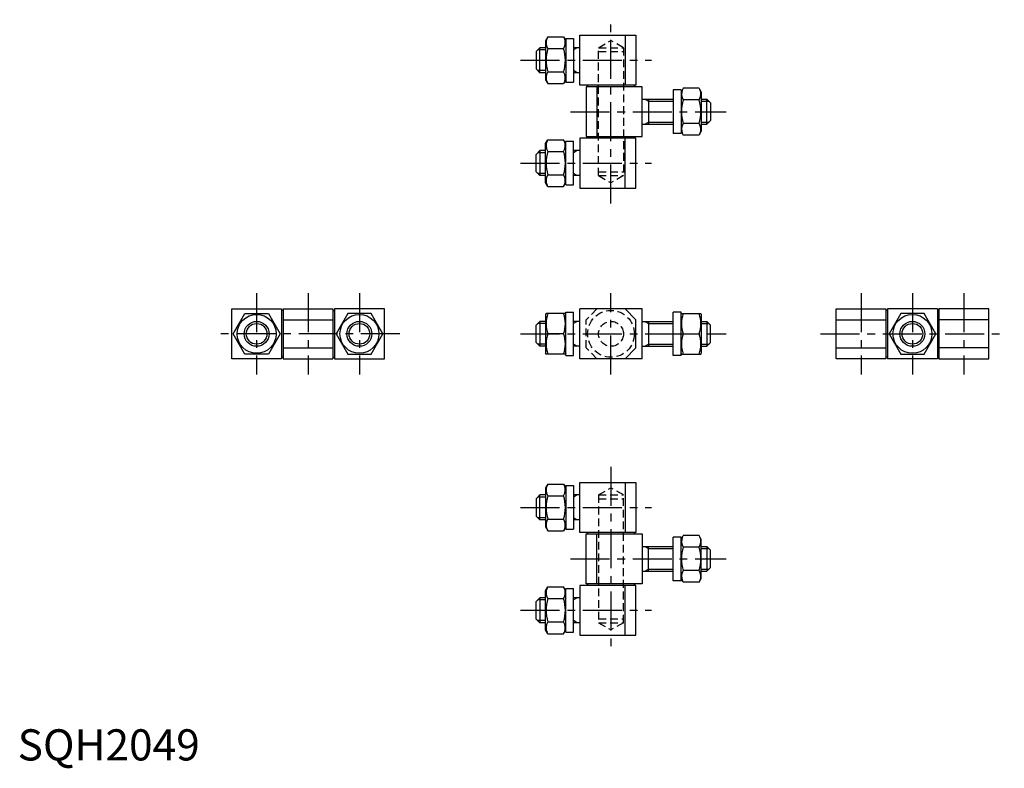
# Model space of a CAD drawing. Extents: x 1 to 317, y -3 to 238.
import ezdxf

# ---------------------------------------------------------------- set-up
doc = ezdxf.new("R2010")
doc.units = 0
doc.header["$LTSCALE"] = 10
doc.linetypes.add('CENTER', pattern=[2, 1.25, -0.25, 0.25, -0.25])
doc.linetypes.add('HIDDEN', pattern=[0.375, 0.25, -0.125])
doc.layers.get('0').update_dxf_attribs({"linetype": 'CONTINUOUS'})
for name, color, linetype in [('1', 1, 'CENTER'), ('2', 2, 'HIDDEN'), ('3', 3, 'CONTINUOUS')]:
    doc.layers.add(name, color=color, linetype=linetype)
doc.styles.add('STANDARD1', font='txt')

msp = doc.modelspace()

# ---------------------------------------------------------------- linework, layer by layer
for p, q in [((170.21, 232.16), (169.49, 230.9)), ((169.49, 230.9), (169.49, 218.4)), ((170.21, 232.16), (175.26, 232.16)), ((175.26, 232.16), (175.99, 230.9)), ((175.99, 231.65), (175.99, 217.65)), ((175.99, 231.65), (178.49, 231.65)), ((178.49, 231.65), (178.49, 217.65)), ((180.49, 232.65), (198.49, 232.65)), ((180.49, 216.65), (180.49, 232.65)), ((194.99, 232.65), (194.99, 216.65)), ((198.49, 232.65), (198.49, 216.65)), ((166.49, 227.45), (167.69, 228.65)), ((167.69, 220.65), (167.69, 228.65)), ((169.49, 228.65), (167.69, 228.65)), ((170.21, 228.41), (175.26, 228.41)), ((180.49, 228.65), (178.49, 228.65)), ((166.49, 227.45), (166.49, 221.85)), ((167.69, 220.65), (166.49, 221.85)), ((169.49, 220.65), (167.69, 220.65)), ((169.49, 218.4), (170.21, 217.15)), ((170.21, 220.9), (175.26, 220.9)), ((175.99, 218.4), (175.26, 217.15)), ((180.49, 220.65), (178.49, 220.65)), ((170.21, 217.15), (175.26, 217.15)), ((175.99, 217.65), (178.49, 217.65)), ((198.49, 216.65), (180.49, 216.65)), ((200.49, 216.15), (182.49, 216.15)), ((182.49, 216.15), (182.49, 200.15)), ((182.99, 216.15), (182.99, 216.65)), ((182.99, 216.65), (182.99, 216.15)), ((185.99, 216.15), (185.99, 200.15)), ((197.99, 216.15), (197.99, 216.65)), ((197.99, 216.65), (197.99, 216.15)), ((200.49, 200.15), (200.49, 216.15)), ((212.99, 215.15), (210.49, 215.15)), ((210.49, 215.15), (210.49, 201.15)), ((213.71, 215.66), (212.99, 214.4)), ((212.99, 215.15), (212.99, 201.15)), ((218.76, 215.66), (213.71, 215.66)), ((218.76, 215.66), (219.49, 214.4)), ((200.49, 212.15), (210.49, 212.15)), ((202.49, 212.15), (202.49, 204.15)), ((218.76, 211.91), (213.71, 211.91)), ((219.49, 214.4), (219.49, 201.9)), ((219.49, 212.15), (221.29, 212.15)), ((221.29, 204.15), (221.29, 212.15)), ((222.49, 210.95), (221.29, 212.15)), ((222.49, 210.95), (222.49, 205.35)), ((200.49, 204.15), (210.49, 204.15)), ((218.76, 204.4), (213.71, 204.4)), ((219.49, 204.15), (221.29, 204.15)), ((221.29, 204.15), (222.49, 205.35)), ((169.49, 197.9), (170.21, 199.16)), ((170.21, 199.16), (175.26, 199.16)), ((175.99, 197.9), (175.26, 199.16)), ((180.49, 199.65), (180.49, 183.65)), ((198.49, 199.65), (180.49, 199.65)), ((182.49, 200.15), (200.49, 200.15)), ((182.99, 199.65), (182.99, 200.15)), ((182.99, 200.15), (182.99, 199.65)), ((194.99, 183.65), (194.99, 199.65)), ((197.99, 199.65), (197.99, 200.15)), ((197.99, 200.15), (197.99, 199.65)), ((198.49, 183.65), (198.49, 199.65)), ((212.99, 201.15), (210.49, 201.15)), ((212.99, 201.9), (213.71, 200.65)), ((218.76, 200.65), (213.71, 200.65)), ((219.49, 201.9), (218.76, 200.65)), ((169.49, 185.4), (169.49, 197.9)), ((175.99, 198.65), (178.49, 198.65)), ((175.99, 184.65), (175.99, 198.65)), ((178.49, 184.65), (178.49, 198.65)), ((167.69, 195.65), (166.49, 194.45)), ((166.49, 188.85), (166.49, 194.45)), ((169.49, 195.65), (167.69, 195.65)), ((167.69, 195.65), (167.69, 187.65)), ((170.21, 195.41), (175.26, 195.41)), ((180.49, 195.65), (178.49, 195.65)), ((166.49, 188.85), (167.69, 187.65)), ((169.49, 187.65), (167.69, 187.65)), ((170.21, 187.9), (175.26, 187.9)), ((180.49, 187.65), (178.49, 187.65)), ((170.21, 184.15), (169.49, 185.4)), ((170.21, 184.15), (175.26, 184.15)), ((175.26, 184.15), (175.99, 185.4)), ((175.99, 184.65), (178.49, 184.65)), ((180.49, 183.65), (198.49, 183.65)), ((68.73, 128.87), (68.73, 144.87)), ((68.73, 144.87), (84.73, 144.87)), ((69.23, 136.87), (72.98, 143.37)), ((72.98, 143.37), (80.49, 143.37)), ((80.49, 143.37), (84.24, 136.87)), ((84.73, 144.87), (84.73, 128.87)), ((85.23, 144.37), (84.73, 144.37)), ((85.23, 144.87), (85.23, 128.87)), ((85.23, 144.87), (101.23, 144.87)), ((101.23, 144.87), (101.23, 128.87)), ((101.23, 144.37), (101.73, 144.37)), ((101.73, 144.87), (101.73, 128.87)), ((117.73, 144.87), (101.73, 144.87)), ((105.98, 143.37), (102.23, 136.87)), ((113.49, 143.37), (105.98, 143.37)), ((117.24, 136.87), (113.49, 143.37)), ((117.73, 128.87), (117.73, 144.87)), ((169.63, 143.37), (169.49, 143.12)), ((169.49, 143.12), (169.49, 130.62)), ((175.84, 143.37), (169.63, 143.37)), ((175.99, 143.12), (175.84, 143.37)), ((175.99, 129.87), (175.99, 143.87)), ((175.99, 143.87), (178.49, 143.87)), ((178.49, 129.87), (178.49, 143.87)), ((200.49, 144.87), (180.49, 144.87)), ((180.49, 128.87), (180.49, 144.87)), ((194.99, 144.87), (198.49, 141.37)), ((200.49, 128.87), (200.49, 144.87)), ((210.49, 129.87), (210.49, 143.87)), ((212.99, 143.87), (210.49, 143.87)), ((212.99, 129.87), (212.99, 143.87)), ((212.99, 143.12), (213.13, 143.37)), ((213.13, 143.37), (219.34, 143.37)), ((219.34, 143.37), (219.49, 143.12)), ((219.49, 143.12), (219.49, 130.62)), ((262.77, 128.87), (262.77, 144.87)), ((262.77, 144.87), (278.77, 144.87)), ((278.77, 144.87), (278.77, 128.87)), ((279.27, 144.37), (278.77, 144.37)), ((295.27, 144.87), (279.27, 144.87)), ((279.27, 144.87), (279.27, 128.87)), ((283.51, 143.37), (279.76, 136.87)), ((291.02, 143.37), (283.51, 143.37)), ((294.77, 136.87), (291.02, 143.37)), ((295.27, 144.87), (295.27, 128.87)), ((295.27, 144.37), (295.77, 144.37)), ((295.77, 144.87), (295.77, 128.87)), ((311.77, 144.87), (295.77, 144.87)), ((311.77, 128.87), (311.77, 144.87)), ((85.23, 141.37), (101.23, 141.37)), ((167.69, 140.87), (166.49, 139.67)), ((166.49, 134.07), (166.49, 139.67)), ((167.69, 140.87), (167.69, 132.87)), ((169.49, 140.87), (167.69, 140.87)), ((180.49, 140.87), (178.49, 140.87)), ((198.49, 132.37), (198.49, 141.37)), ((200.49, 140.87), (210.49, 140.87)), ((202.49, 140.87), (202.49, 132.87)), ((219.49, 140.87), (221.29, 140.87)), ((221.29, 140.87), (222.49, 139.67)), ((221.29, 140.87), (221.29, 132.87)), ((222.49, 134.07), (222.49, 139.67)), ((262.77, 141.37), (278.77, 141.37)), ((311.77, 141.37), (295.77, 141.37)), ((72.98, 130.37), (69.23, 136.87)), ((84.24, 136.87), (80.49, 130.37)), ((102.23, 136.87), (105.98, 130.37)), ((113.49, 130.37), (117.24, 136.87)), ((175.26, 136.87), (170.21, 136.87)), ((213.71, 136.87), (218.76, 136.87)), ((279.76, 136.87), (283.51, 130.37)), ((291.02, 130.37), (294.77, 136.87)), ((166.49, 134.07), (167.69, 132.87)), ((169.49, 132.87), (167.69, 132.87)), ((180.49, 132.87), (178.49, 132.87)), ((200.49, 132.87), (210.49, 132.87)), ((219.49, 132.87), (221.29, 132.87)), ((222.49, 134.07), (221.29, 132.87)), ((80.49, 130.37), (72.98, 130.37)), ((85.23, 132.37), (101.23, 132.37)), ((105.98, 130.37), (113.49, 130.37)), ((169.63, 130.37), (169.49, 130.62)), ((175.84, 130.37), (169.63, 130.37)), ((175.99, 130.62), (175.84, 130.37)), ((175.99, 129.87), (178.49, 129.87)), ((198.49, 132.37), (194.99, 128.87)), ((212.99, 129.87), (210.49, 129.87)), ((212.99, 130.62), (213.13, 130.37)), ((213.13, 130.37), (219.34, 130.37)), ((219.34, 130.37), (219.49, 130.62)), ((262.77, 132.37), (278.77, 132.37)), ((283.51, 130.37), (291.02, 130.37)), ((311.77, 132.37), (295.77, 132.37)), ((84.73, 128.87), (68.73, 128.87)), ((85.23, 129.37), (84.73, 129.37)), ((85.23, 128.87), (101.23, 128.87)), ((101.23, 129.37), (101.73, 129.37)), ((101.73, 128.87), (117.73, 128.87)), ((200.49, 128.87), (180.49, 128.87)), ((278.77, 128.87), (262.77, 128.87)), ((279.27, 129.37), (278.77, 129.37)), ((295.27, 128.87), (279.27, 128.87)), ((295.27, 129.37), (295.77, 129.37)), ((295.77, 128.87), (311.77, 128.87)), ((170.21, 88.69), (169.49, 87.43)), ((170.21, 88.69), (175.26, 88.69)), ((175.26, 88.69), (175.99, 87.43)), ((180.49, 89.18), (198.49, 89.18)), ((180.49, 73.18), (180.49, 89.18)), ((194.99, 89.18), (194.99, 73.18)), ((198.49, 89.18), (198.49, 73.18)), ((169.49, 87.43), (169.49, 74.93)), ((175.99, 88.18), (175.99, 74.18)), ((175.99, 88.18), (178.49, 88.18)), ((178.49, 88.18), (178.49, 74.18)), ((166.49, 83.98), (167.69, 85.18)), ((166.49, 83.98), (166.49, 78.38)), ((167.69, 77.18), (167.69, 85.18)), ((169.49, 85.18), (167.69, 85.18)), ((170.21, 84.93), (175.26, 84.93)), ((180.49, 85.18), (178.49, 85.18)), ((167.69, 77.18), (166.49, 78.38)), ((169.49, 77.18), (167.69, 77.18)), ((170.21, 77.43), (175.26, 77.43)), ((180.49, 77.18), (178.49, 77.18)), ((169.49, 74.93), (170.21, 73.67)), ((170.21, 73.67), (175.26, 73.67)), ((175.99, 74.93), (175.26, 73.67)), ((175.99, 74.18), (178.49, 74.18)), ((198.49, 73.18), (180.49, 73.18)), ((182.99, 72.68), (182.99, 73.18)), ((182.99, 73.18), (182.99, 72.68)), ((197.99, 72.68), (197.99, 73.18)), ((197.99, 73.18), (197.99, 72.68)), ((182.49, 72.68), (200.49, 72.68)), ((182.49, 56.68), (182.49, 72.68)), ((185.99, 56.68), (185.99, 72.68)), ((200.49, 72.68), (200.49, 56.68)), ((210.49, 57.68), (210.49, 71.68)), ((212.99, 71.68), (210.49, 71.68)), ((212.99, 70.93), (213.71, 72.19)), ((212.99, 57.68), (212.99, 71.68)), ((218.76, 72.19), (213.71, 72.19)), ((219.49, 70.93), (218.76, 72.19)), ((219.49, 58.43), (219.49, 70.93)), ((200.49, 68.68), (210.49, 68.68)), ((202.49, 60.68), (202.49, 68.68)), ((218.76, 68.43), (213.71, 68.43)), ((219.49, 68.68), (221.29, 68.68)), ((221.29, 68.68), (222.49, 67.48)), ((221.29, 68.68), (221.29, 60.68)), ((222.49, 61.88), (222.49, 67.48)), ((200.49, 60.68), (210.49, 60.68)), ((218.76, 60.93), (213.71, 60.93)), ((219.49, 60.68), (221.29, 60.68)), ((222.49, 61.88), (221.29, 60.68)), ((212.99, 57.68), (210.49, 57.68)), ((213.71, 57.17), (212.99, 58.43)), ((218.76, 57.17), (213.71, 57.17)), ((218.76, 57.17), (219.49, 58.43)), ((169.49, 54.43), (170.21, 55.69)), ((169.49, 41.93), (169.49, 54.43)), ((170.21, 55.69), (175.26, 55.69)), ((175.99, 54.43), (175.26, 55.69)), ((175.99, 55.18), (178.49, 55.18)), ((175.99, 41.18), (175.99, 55.18)), ((178.49, 41.18), (178.49, 55.18)), ((180.49, 56.18), (180.49, 40.18)), ((198.49, 56.18), (180.49, 56.18)), ((200.49, 56.68), (182.49, 56.68)), ((182.99, 56.18), (182.99, 56.68)), ((182.99, 56.68), (182.99, 56.18)), ((194.99, 40.18), (194.99, 56.18)), ((197.99, 56.18), (197.99, 56.68)), ((197.99, 56.68), (197.99, 56.18)), ((198.49, 40.18), (198.49, 56.18)), ((167.69, 52.18), (166.49, 50.98)), ((166.49, 45.38), (166.49, 50.98)), ((169.49, 52.18), (167.69, 52.18)), ((167.69, 52.18), (167.69, 44.18)), ((170.21, 51.93), (175.26, 51.93)), ((180.49, 52.18), (178.49, 52.18)), ((166.49, 45.38), (167.69, 44.18)), ((170.21, 44.43), (175.26, 44.43)), ((169.49, 44.18), (167.69, 44.18)), ((170.21, 40.67), (169.49, 41.93)), ((175.26, 40.67), (175.99, 41.93)), ((175.99, 41.18), (178.49, 41.18)), ((180.49, 44.18), (178.49, 44.18)), ((170.21, 40.67), (175.26, 40.67)), ((180.49, 40.18), (198.49, 40.18))]:
    msp.add_line(p, q)
for centre, radius in [((76.73, 136.87), 6.25), ((109.73, 136.87), 6.25), ((287.27, 136.87), 6.25), ((76.73, 136.87), 4), ((109.73, 136.87), 4), ((287.27, 136.87), 4)]:
    msp.add_circle(centre, radius)
for centre, radius, start, end in [((172.95, 230.28), 3.32, 154.3842, 214.3842), ((172.52, 230.28), 3.32, 325.6158, 25.6158), ((182.05, 224.65), 12.42, 162.412, 197.588), ((163.42, 224.65), 12.42, 342.412, 17.588), ((172.95, 219.02), 3.32, 145.6158, 205.6158), ((172.52, 219.02), 3.32, 334.3842, 34.3842), ((216.45, 213.78), 3.32, 154.3842, 214.3842), ((216.02, 213.78), 3.32, 325.6158, 25.6158), ((225.55, 208.15), 12.42, 162.412, 197.588), ((206.92, 208.15), 12.42, 342.412, 17.588), ((216.45, 202.52), 3.32, 145.6158, 205.6158), ((216.02, 202.52), 3.32, 334.3842, 34.3842), ((172.95, 197.28), 3.32, 154.3842, 214.3842), ((172.52, 197.28), 3.32, 325.6158, 25.6158), ((182.05, 191.65), 12.42, 162.412, 197.588), ((163.42, 191.65), 12.42, 342.412, 17.588), ((172.95, 186.02), 3.32, 145.6158, 205.6158), ((172.52, 186.02), 3.32, 334.3842, 34.3842), ((179.02, 140.12), 9.39, 159.7438, 200.2562), ((166.45, 140.12), 9.39, 339.7438, 20.2562), ((222.52, 140.12), 9.39, 159.7438, 200.2562), ((209.95, 140.12), 9.39, 339.7438, 20.2562), ((179.02, 133.62), 9.39, 159.7438, 200.2562), ((166.45, 133.62), 9.39, 339.7438, 20.2562), ((222.52, 133.62), 9.39, 159.7438, 200.2562), ((209.95, 133.62), 9.39, 339.7438, 20.2562), ((172.95, 86.81), 3.32, 154.3842, 214.3842), ((172.52, 86.81), 3.32, 325.6158, 25.6158), ((182.05, 81.18), 12.42, 162.412, 197.588), ((163.42, 81.18), 12.42, 342.412, 17.588), ((172.95, 75.55), 3.32, 145.6158, 205.6158), ((172.52, 75.55), 3.32, 334.3842, 34.3842), ((216.45, 70.31), 3.32, 154.3842, 214.3842), ((216.02, 70.31), 3.32, 325.6158, 25.6158), ((225.55, 64.68), 12.42, 162.412, 197.588), ((206.92, 64.68), 12.42, 342.412, 17.588), ((216.45, 59.05), 3.32, 145.6158, 205.6158), ((216.02, 59.05), 3.32, 334.3842, 34.3842), ((172.95, 53.81), 3.32, 154.3842, 214.3842), ((172.52, 53.81), 3.32, 325.6158, 25.6158), ((182.05, 48.18), 12.42, 162.412, 197.588), ((163.42, 48.18), 12.42, 342.412, 17.588), ((172.95, 42.55), 3.32, 145.6158, 205.6158), ((172.52, 42.55), 3.32, 334.3842, 34.3842)]:
    msp.add_arc(centre, radius, start, end)
at = {"layer": '1'}
for p, q in [((190.49, 178.65), (190.49, 237.65)), ((161.49, 224.65), (203.49, 224.65)), ((177.49, 208.15), (227.49, 208.15)), ((161.49, 191.65), (203.49, 191.65)), ((76.73, 149.87), (76.73, 123.87)), ((93.23, 149.87), (93.23, 123.87)), ((109.73, 149.87), (109.73, 123.87)), ((190.49, 123.87), (190.49, 149.87)), ((270.77, 149.87), (270.77, 123.87)), ((287.27, 149.87), (287.27, 123.87)), ((303.77, 149.87), (303.77, 123.87)), ((122.73, 136.87), (63.73, 136.87)), ((161.49, 136.87), (227.49, 136.87)), ((257.77, 136.87), (316.77, 136.87)), ((190.49, 94.18), (190.49, 35.18)), ((161.49, 81.18), (203.49, 81.18)), ((177.49, 64.68), (227.49, 64.68)), ((161.49, 48.18), (203.49, 48.18))]:
    msp.add_line(p, q, dxfattribs=at)
at = {"layer": '2'}
for p, q in [((186.49, 228.65), (190.49, 230.96)), ((194.49, 228.65), (190.49, 230.96)), ((186.49, 187.65), (186.49, 228.65)), ((186.49, 228.65), (194.49, 228.65)), ((194.49, 228.65), (194.49, 187.65)), ((186.49, 227.4), (194.49, 227.4)), ((186.49, 188.9), (194.49, 188.9)), ((186.49, 187.65), (190.49, 185.34)), ((186.49, 187.65), (194.49, 187.65)), ((194.49, 187.65), (190.49, 185.34)), ((185.99, 144.87), (182.49, 141.37)), ((182.49, 132.37), (182.49, 141.37)), ((185.99, 128.87), (182.49, 132.37)), ((186.49, 85.18), (190.49, 87.49)), ((194.49, 85.18), (190.49, 87.49)), ((186.49, 85.18), (194.49, 85.18)), ((186.49, 85.18), (186.49, 44.18)), ((186.49, 83.93), (194.49, 83.93)), ((194.49, 44.18), (194.49, 85.18)), ((186.49, 45.43), (194.49, 45.43)), ((186.49, 44.18), (190.49, 41.87)), ((186.49, 44.18), (194.49, 44.18)), ((194.49, 44.18), (190.49, 41.87))]:
    msp.add_line(p, q, dxfattribs=at)
for radius in [7.5, 4]:
    msp.add_circle((190.49, 136.87), radius, dxfattribs=at)
at = {"layer": '3'}
for p, q in [((169.49, 227.98), (167.01, 227.98)), ((179.66, 228.65), (178.49, 227.98)), ((169.49, 221.33), (167.01, 221.33)), ((179.66, 220.65), (178.49, 221.33)), ((201.31, 212.15), (202.49, 211.48)), ((202.49, 211.48), (210.49, 211.48)), ((219.49, 211.48), (221.96, 211.48)), ((201.31, 204.15), (202.49, 204.83)), ((202.49, 204.83), (210.49, 204.83)), ((219.49, 204.83), (221.96, 204.83)), ((169.49, 194.98), (167.01, 194.98)), ((179.66, 195.65), (178.49, 194.98)), ((169.49, 188.33), (167.01, 188.33)), ((179.66, 187.65), (178.49, 188.33)), ((169.49, 140.19), (167.01, 140.19)), ((179.66, 140.87), (178.49, 140.19)), ((201.31, 140.87), (202.49, 140.19)), ((202.49, 140.19), (210.49, 140.19)), ((219.49, 140.19), (221.96, 140.19)), ((169.49, 133.54), (167.01, 133.54)), ((179.66, 132.87), (178.49, 133.54)), ((201.31, 132.87), (202.49, 133.54)), ((202.49, 133.54), (210.49, 133.54)), ((219.49, 133.54), (221.96, 133.54)), ((169.49, 84.5), (167.01, 84.5)), ((179.66, 85.18), (178.49, 84.5)), ((169.49, 77.86), (167.01, 77.86)), ((179.66, 77.18), (178.49, 77.86)), ((201.31, 68.68), (202.49, 68)), ((202.49, 68), (210.49, 68)), ((219.49, 68), (221.96, 68)), ((201.31, 60.68), (202.49, 61.36)), ((202.49, 61.36), (210.49, 61.36)), ((219.49, 61.36), (221.96, 61.36)), ((169.49, 51.5), (167.01, 51.5)), ((179.66, 52.18), (178.49, 51.5)), ((169.49, 44.86), (167.01, 44.86)), ((179.66, 44.18), (178.49, 44.86))]:
    msp.add_line(p, q, dxfattribs=at)
for centre in [(76.73, 136.87), (109.73, 136.87), (287.27, 136.87)]:
    msp.add_circle(centre, 3.32, dxfattribs=at)

# ---------------------------------------------------------------- texts
at = {"color": 3, "style": 'STANDARD1'}
msp.add_text('SQH2049', height=10, dxfattribs=at).set_placement((0, 0))

doc.saveas('drawing.dxf')
